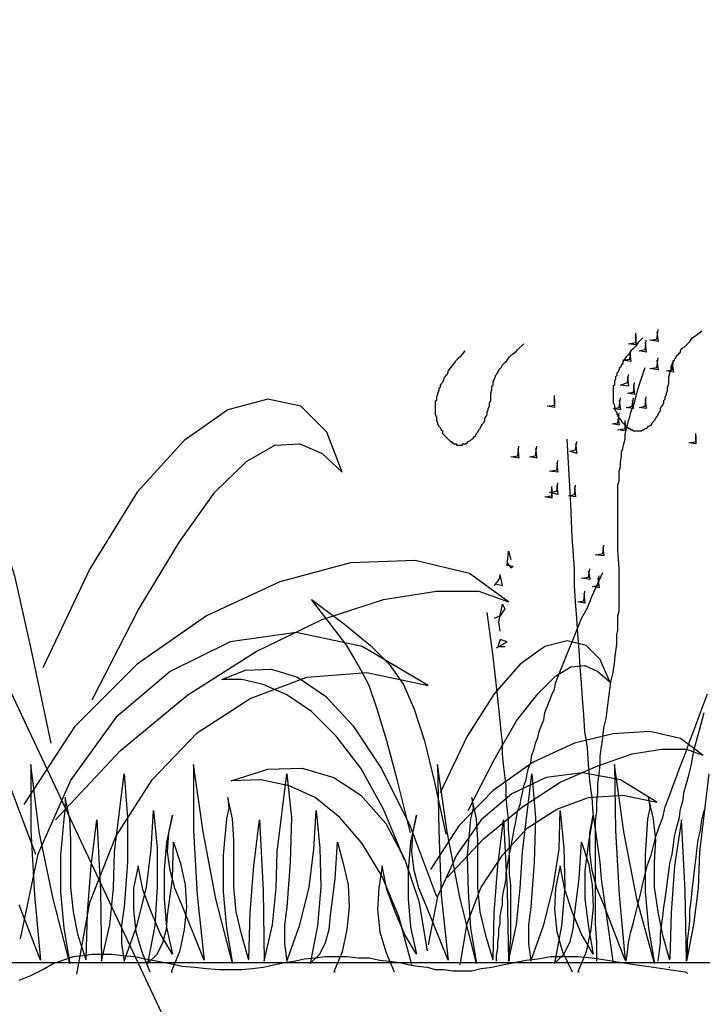
# Model space of a CAD drawing. Units: millimetres. Extents: x 5215 to 6577, y 2402 to 4391.
# Drawn here: x 5797 to 5965, y 3836 to 4078 of the extents above; entities that cross this region are included whole.
import ezdxf

# ---------------------------------------------------------------- set-up
doc = ezdxf.new("R2010")
doc.units = ezdxf.units.MM
doc.layers.add('PDF _Geometria', color=7, linetype='Continuous', true_color=0x006ddd)

msp = doc.modelspace()

# ---------------------------------------------------------------- linework, layer by layer
at = {"layer": 'PDF _Geometria', "color": 1, "lineweight": 25}
msp.add_lwpolyline([(5865.47, 3761.8), (5717.17, 4077.51), (5694.29, 4077.51)], dxfattribs=at)
at = {"layer": 'PDF _Geometria', "color": 82, "lineweight": 25, "true_color": 0x36dd00}
for points in [[(5789.29, 3900.54), (5783.79, 3923.13), (5779.16, 3940.8), (5775.39, 3954.12), (5771.34, 3964.55), (5766.99, 3973.53), (5761.78, 3981.92), (5755.12, 3991.19), (5746.43, 4002.49), (5760.91, 3991.48), (5771.92, 3982.5), (5780.03, 3974.1), (5786.4, 3965.13), (5791.32, 3954.41), (5795.67, 3940.8), (5799.72, 3922.84), (5804.64, 3899.67)], [(5950.05, 3999.3), (5948.89, 3998.14), (5948.31, 3997.28), (5947.73, 3996.7), (5947.15, 3996.12), (5946.57, 3995.25), (5945.99, 3994.67), (5945.41, 3993.8), (5945.12, 3993.51), (5945.12, 3992.93), (5944.83, 3992.64), (5944.54, 3992.06), (5944.25, 3991.77), (5944.25, 3991.48), (5943.96, 3990.9), (5943.67, 3990.61), (5943.67, 3990.03), (5943.38, 3989.75), (5943.38, 3989.17), (5943.09, 3988.59), (5943.09, 3987.72), (5942.8, 3987.43), (5942.8, 3983.37), (5943.09, 3982.79), (5943.09, 3981.92), (5943.38, 3981.35), (5943.67, 3981.06), (5943.67, 3980.48), (5943.96, 3980.19), (5944.25, 3979.61), (5944.54, 3979.32), (5944.83, 3978.74), (5945.12, 3978.45), (5945.41, 3978.16), (5945.7, 3977.87), (5946.28, 3977.29), (5946.57, 3977.29), (5946.57, 3977), (5946.86, 3977), (5947.15, 3976.71), (5947.44, 3976.71), (5947.73, 3976.42), (5949.76, 3976.42), (5950.05, 3976.71), (5950.34, 3976.71), (5950.62, 3977), (5950.91, 3977), (5951.2, 3977.29), (5951.49, 3977.58), (5952.07, 3977.87), (5952.36, 3978.45), (5952.65, 3978.74), (5952.94, 3979.03), (5953.23, 3979.61), (5953.52, 3979.9), (5953.81, 3980.48), (5954.1, 3981.06), (5954.39, 3981.35), (5954.39, 3981.92), (5954.68, 3982.5), (5954.97, 3982.79), (5955.26, 3983.37), (5955.26, 3983.95), (5955.55, 3984.24), (5955.55, 3984.82), (5955.84, 3985.4), (5955.84, 3985.69), (5956.13, 3986.27), (5956.13, 3987.14), (5956.42, 3988.01), (5956.42, 3989.75), (5956.71, 3990.61), (5956.71, 3990.9), (5957, 3991.48), (5957, 3992.35), (5957.29, 3992.64), (5957.29, 3992.93), (5957.58, 3993.51), (5957.87, 3993.8), (5957.87, 3994.09), (5958.16, 3994.38), (5958.45, 3994.96), (5958.73, 3995.25), (5959.02, 3995.54), (5959.31, 3995.83), (5959.31, 3996.12), (5959.6, 3996.7), (5960.18, 3996.99), (5960.47, 3997.28), (5961.05, 3997.86), (5961.63, 3998.43), (5962.21, 3999.3), (5963.08, 3999.88), (5964.53, 4001.04)], [(5948.31, 3999.88), (5948.31, 3997.57), (5946.57, 3997.86), (5948.31, 3998.14), (5948.31, 4000.46)], [(5953.52, 4000.75), (5953.81, 3998.43), (5951.78, 3998.72), (5953.52, 3999.01), (5953.81, 4001.33)], [(5906.31, 3996.12), (5905.15, 3994.67), (5904.57, 3994.09), (5903.99, 3993.51), (5903.41, 3992.64), (5902.83, 3992.06), (5902.25, 3991.19), (5901.96, 3990.32), (5901.68, 3990.03), (5901.39, 3989.75), (5901.1, 3989.17), (5901.1, 3988.88), (5900.81, 3988.3), (5900.52, 3988.01), (5900.23, 3987.72), (5900.23, 3987.14), (5899.94, 3986.85), (5899.94, 3986.27), (5899.65, 3985.69), (5899.65, 3985.4), (5899.36, 3984.82), (5899.36, 3983.95), (5899.07, 3983.66), (5899.07, 3980.48), (5899.36, 3979.9), (5899.36, 3979.03), (5899.65, 3978.45), (5899.65, 3978.16), (5899.94, 3977.58), (5900.23, 3977.29), (5900.52, 3976.71), (5900.81, 3976.42), (5900.81, 3975.84), (5901.1, 3975.55), (5901.68, 3974.97), (5901.96, 3974.68), (5902.25, 3974.39), (5902.54, 3974.1), (5902.83, 3973.81), (5903.12, 3973.81), (5903.12, 3973.53), (5903.41, 3973.53), (5903.7, 3973.24), (5904.28, 3973.24), (5904.28, 3972.95), (5905.73, 3972.95), (5905.73, 3973.24), (5906.6, 3973.24), (5906.89, 3973.53), (5907.18, 3973.81), (5907.76, 3974.1), (5908.05, 3974.39), (5908.34, 3974.68), (5908.63, 3974.97), (5908.92, 3975.26), (5909.21, 3975.84), (5909.5, 3976.13), (5909.79, 3976.71), (5910.07, 3977), (5910.36, 3977.58), (5910.65, 3978.16), (5910.94, 3978.45), (5911.23, 3979.03), (5911.23, 3979.61), (5911.52, 3979.9), (5911.81, 3980.48), (5911.81, 3981.06), (5912.1, 3981.64), (5912.1, 3981.92), (5912.39, 3982.5), (5912.39, 3983.37), (5912.68, 3983.95), (5912.68, 3985.69), (5912.97, 3986.56), (5912.97, 3987.43), (5913.26, 3987.72), (5913.26, 3988.59), (5913.55, 3988.88), (5913.55, 3989.17), (5913.84, 3989.75), (5913.84, 3990.03), (5914.13, 3990.32), (5914.42, 3990.9), (5914.71, 3991.19), (5914.71, 3991.48), (5915, 3991.77), (5915.29, 3992.06), (5915.58, 3992.64), (5915.87, 3992.93), (5916.16, 3993.22), (5916.45, 3993.51), (5916.74, 3993.8), (5917.32, 3994.67), (5917.9, 3995.25), (5918.76, 3995.83), (5919.34, 3996.41), (5920.79, 3997.86)], [(5950.62, 3998.14), (5950.91, 3995.83), (5949.18, 3996.12), (5950.62, 3996.41), (5950.91, 3998.72)], [(5946.86, 3995.54), (5947.15, 3993.51), (5945.12, 3993.8), (5946.86, 3994.09), (5947.15, 3996.12)], [(5953.52, 3993.8), (5953.81, 3991.48), (5951.78, 3991.77), (5953.52, 3992.06), (5953.81, 3994.38)], [(5957.29, 3992.93), (5957.58, 3990.9), (5955.84, 3991.19), (5957.29, 3991.48), (5957.58, 3993.8)], [(5938.75, 3846.08), (5938.75, 3850.72), (5938.46, 3855.35), (5938.46, 3880.55), (5938.75, 3882.87), (5938.75, 3885.18), (5939.04, 3887.5), (5939.04, 3889.82), (5939.33, 3892.14), (5939.62, 3894.45), (5939.62, 3896.48), (5939.91, 3898.8), (5940.2, 3901.11), (5940.49, 3903.43), (5941.07, 3905.75), (5941.65, 3910.38), (5942.23, 3914.73), (5942.8, 3917.04), (5943.09, 3919.36), (5943.38, 3921.68), (5943.67, 3924), (5943.67, 3926.31), (5943.96, 3927.47), (5943.96, 3930.95), (5944.25, 3932.11), (5944.25, 3942.53), (5943.96, 3947.17), (5943.96, 3963.1), (5944.25, 3964.26), (5944.25, 3966.57), (5944.54, 3967.73), (5944.54, 3968.89), (5944.83, 3970.05), (5944.83, 3971.21), (5945.12, 3972.08), (5945.41, 3973.24), (5945.7, 3974.39), (5945.7, 3975.55), (5945.99, 3976.71), (5946.28, 3977.87), (5946.57, 3979.03), (5946.86, 3979.9), (5947.15, 3981.06), (5948.02, 3983.37), (5948.6, 3985.69), (5949.18, 3987.72), (5950.62, 3992.06)], [(5946.28, 3989.75), (5946.57, 3987.43), (5944.54, 3987.72), (5946.28, 3988.3), (5946.57, 3990.32)], [(5947.73, 3987.72), (5948.02, 3985.4), (5946.28, 3985.69), (5947.73, 3985.98), (5948.02, 3988.3)], [(5814.78, 3910.38), (5826.08, 3932.4), (5836.22, 3949.2), (5844.91, 3961.36), (5852.73, 3968.89), (5859.68, 3972.95), (5865.76, 3973.24), (5871.26, 3970.92), (5876.19, 3966.28), (5872.42, 3976.13), (5866.05, 3982.5), (5857.94, 3984.24), (5848.09, 3981.64), (5837.37, 3974.1), (5825.79, 3961.36), (5814.2, 3942.53), (5802.62, 3918.2)], [(5928.32, 3984.24), (5928.32, 3982.21), (5926.58, 3982.5), (5928.32, 3982.79), (5928.32, 3985.11)], [(5944.25, 3983.95), (5944.54, 3981.64), (5942.8, 3981.92), (5944.25, 3982.21), (5944.54, 3984.53)], [(5947.44, 3983.95), (5947.73, 3981.92), (5945.99, 3982.21), (5947.44, 3982.5), (5947.73, 3984.53)], [(5950.62, 3984.24), (5950.91, 3981.92), (5949.18, 3982.21), (5950.62, 3982.5), (5950.91, 3984.82)], [(5943.96, 3980.19), (5944.25, 3977.87), (5942.51, 3978.16), (5943.96, 3978.45), (5944.25, 3980.77)], [(5945.7, 3978.45), (5945.7, 3976.42), (5943.96, 3976.71), (5945.7, 3977), (5945.7, 3979.03)], [(5942.8, 3846.08), (5942.23, 3850.14), (5941.65, 3854.19), (5940.49, 3862.3), (5939.91, 3866.36), (5939.62, 3870.41), (5939.04, 3874.47), (5938.46, 3878.52), (5937.88, 3882.58), (5937.59, 3886.34), (5937.01, 3890.4), (5936.72, 3894.45), (5936.43, 3898.51), (5935.85, 3902.56), (5935.56, 3906.62), (5935.27, 3910.67), (5934.98, 3914.44), (5934.69, 3918.49), (5934.4, 3922.55), (5934.12, 3926.6), (5933.83, 3930.37), (5933.54, 3934.42), (5933.25, 3938.48), (5933.25, 3942.53), (5932.67, 3950.35), (5932.38, 3958.46), (5931.51, 3974.39)], [(5933.54, 3973.24), (5933.83, 3970.92), (5932.09, 3971.5), (5933.54, 3971.79), (5933.83, 3973.81)], [(5963.08, 3975.26), (5963.08, 3973.24), (5961.34, 3973.53), (5963.08, 3973.81), (5963.08, 3975.84)], [(5786.98, 3888.37), (5777.71, 3910.67), (5767.86, 3928.63), (5757.14, 3942.82), (5746.14, 3953.54), (5735.42, 3960.78), (5725.28, 3965.42), (5715.72, 3967.44), (5707.32, 3967.44), (5717.75, 3971.5), (5728.76, 3971.79), (5740.34, 3968.31), (5752.22, 3960.2), (5764.38, 3947.17), (5776.84, 3928.34), (5789, 3903.72), (5800.88, 3872.44)], [(5919.34, 3972.08), (5919.63, 3969.76), (5917.61, 3970.05), (5919.34, 3970.34), (5919.63, 3972.66)], [(5923.69, 3972.08), (5923.98, 3969.76), (5922.24, 3970.05), (5923.69, 3970.34), (5923.98, 3972.66)], [(5928.9, 3968.6), (5929.19, 3966.28), (5927.16, 3966.57), (5928.9, 3966.86), (5929.19, 3969.18)], [(5927.74, 3962.23), (5927.74, 3959.91), (5926.01, 3960.2), (5927.74, 3960.49), (5927.74, 3962.81)], [(5928.9, 3963.1), (5929.19, 3960.78), (5927.16, 3961.36), (5928.9, 3961.65), (5929.19, 3963.68)], [(5933.25, 3962.52), (5933.54, 3960.2), (5931.8, 3960.49), (5933.25, 3960.78), (5933.54, 3963.1)], [(5940.2, 3947.75), (5940.49, 3945.72), (5938.46, 3946.01), (5940.2, 3946.3), (5940.49, 3948.33)], [(5805.8, 3880.84), (5821.73, 3897.93), (5838.24, 3911.54), (5855.04, 3922.26), (5871.26, 3930.08), (5886.32, 3935), (5899.36, 3937.03), (5909.79, 3937.03), (5917.03, 3934.42), (5907.47, 3941.37), (5894.14, 3944.56), (5878.21, 3943.98), (5860.84, 3939.35), (5842.88, 3930.95), (5825.79, 3919.07), (5810.44, 3903.72), (5797.98, 3884.6)], [(5916.74, 3943.98), (5917.61, 3942.82), (5918.18, 3943.11), (5916.74, 3943.4), (5917.03, 3946.88), (5917.61, 3944.85)], [(5936.72, 3941.95), (5937.01, 3939.93), (5934.98, 3940.22), (5936.72, 3940.51), (5937.01, 3942.53)], [(5914.13, 3938.77), (5915.58, 3938.48), (5915, 3941.09), (5914.71, 3939.93), (5913.55, 3938.48)], [(5914.13, 3846.08), (5914.13, 3847.53), (5914.42, 3849.27), (5914.42, 3850.72), (5914.71, 3852.45), (5914.71, 3853.9), (5915, 3855.35), (5915, 3857.09), (5915.29, 3858.54), (5915.58, 3859.99), (5915.58, 3861.72), (5915.87, 3863.17), (5916.16, 3864.62), (5916.45, 3866.36), (5916.45, 3867.81), (5916.74, 3869.25), (5917.03, 3870.99), (5917.32, 3872.44), (5917.61, 3873.89), (5917.9, 3875.34), (5918.18, 3877.07), (5918.47, 3878.52), (5918.76, 3879.97), (5919.05, 3881.42), (5919.34, 3883.16), (5919.92, 3884.6), (5920.21, 3886.05), (5920.5, 3887.5), (5920.79, 3889.24), (5921.37, 3890.69), (5921.66, 3892.14), (5921.95, 3893.58), (5922.53, 3895.03), (5922.82, 3896.77), (5923.4, 3898.22), (5923.69, 3899.67), (5924.27, 3901.11), (5924.56, 3902.56), (5925.14, 3904.01), (5925.72, 3905.46), (5926.01, 3907.2), (5926.58, 3908.65), (5927.16, 3910.09), (5927.74, 3911.54), (5928.32, 3912.99), (5928.61, 3914.44), (5929.19, 3915.89), (5930.35, 3918.78), (5931.51, 3921.68), (5932.67, 3924.58), (5933.83, 3927.47), (5934.98, 3930.37), (5936.43, 3932.98), (5937.59, 3935.87), (5940.2, 3941.66)], [(5939.04, 3940.22), (5939.33, 3937.9), (5937.59, 3938.19), (5939.04, 3938.48), (5939.33, 3940.8)], [(5892.99, 3877.65), (5889.8, 3890.4), (5887.19, 3900.25), (5884.88, 3907.78), (5882.85, 3913.86), (5880.24, 3918.78), (5877.35, 3923.71), (5873.58, 3928.63), (5868.66, 3935), (5876.77, 3928.92), (5883.14, 3923.71), (5887.77, 3919.07), (5891.25, 3914.15), (5893.85, 3908.07), (5896.46, 3900.25), (5898.78, 3890.4), (5901.68, 3877.36)], [(5935.56, 3936.45), (5935.85, 3934.13), (5934.12, 3934.42), (5935.56, 3934.71), (5935.85, 3937.03)], [(5915, 3927.18), (5914.71, 3929.5), (5915.58, 3933.84), (5916.16, 3932.69), (5915, 3930.95), (5913.55, 3930.37)], [(5917.32, 3846.08), (5917.32, 3848.69), (5917.61, 3851.59), (5917.61, 3864.91), (5917.32, 3867.52), (5917.32, 3875.63), (5917.03, 3878.52), (5917.03, 3881.13), (5916.74, 3883.74), (5916.45, 3886.34), (5916.45, 3889.24), (5916.16, 3891.85), (5915.87, 3894.45), (5915.58, 3897.06), (5915.58, 3899.96), (5915.29, 3902.56), (5915, 3905.17), (5914.42, 3910.67), (5913.84, 3915.89), (5913.26, 3921.1), (5911.81, 3931.82)], [(5811.02, 3842.9), (5814.2, 3860.56), (5820.58, 3876.78), (5829.55, 3890.69), (5840.56, 3902.27), (5853.59, 3910.67), (5867.5, 3915.89), (5882.27, 3917.04), (5897.33, 3913.86), (5881.11, 3923.42), (5864.89, 3926.89), (5848.67, 3924.58), (5833.9, 3917.33), (5820.58, 3906.04), (5809.57, 3890.69), (5801.46, 3872.44), (5797.11, 3851.59)], [(5907.18, 3883.16), (5913.55, 3895.61), (5919.05, 3905.17), (5924.27, 3911.83), (5928.61, 3916.18), (5932.38, 3918.49), (5935.85, 3918.78), (5939.04, 3917.33), (5941.94, 3914.73), (5939.62, 3920.23), (5936.14, 3923.71), (5931.51, 3924.87), (5926.01, 3923.42), (5919.92, 3919.07), (5913.55, 3911.83), (5906.89, 3901.4), (5900.23, 3887.5)], [(5914.13, 3923.13), (5916.74, 3924.58), (5915, 3925.15), (5914.42, 3923.42), (5916.16, 3923.42)], [(5891.54, 3870.99), (5886.32, 3883.45), (5880.82, 3893.58), (5874.74, 3901.4), (5868.66, 3907.49), (5862.57, 3911.54), (5856.78, 3914.15), (5851.57, 3915.31), (5846.64, 3915.31), (5852.44, 3917.62), (5858.81, 3917.91), (5865.18, 3915.89), (5872.13, 3911.25), (5878.79, 3904.01), (5885.74, 3893.58), (5892.7, 3879.68), (5899.36, 3862.01)], [(5945.99, 3846.08), (5946.28, 3848.4), (5946.57, 3850.72), (5947.15, 3853.32), (5947.73, 3855.64), (5948.31, 3857.96), (5948.89, 3860.27), (5949.47, 3862.59), (5950.05, 3865.2), (5950.62, 3867.52), (5951.2, 3869.83), (5952.07, 3872.15), (5952.65, 3874.47), (5953.23, 3876.78), (5954.1, 3879.1), (5954.97, 3881.42), (5955.55, 3884.03), (5956.42, 3886.34), (5957.29, 3888.66), (5958.16, 3890.98), (5959.02, 3893.29), (5959.89, 3895.61), (5960.76, 3897.93), (5961.63, 3900.25), (5962.5, 3902.56), (5964.24, 3907.2), (5965.98, 3911.83)], [(5953.81, 3846.08), (5954.1, 3848.11), (5954.39, 3850.43), (5954.39, 3852.74), (5954.68, 3854.77), (5954.97, 3857.09), (5955.26, 3859.41), (5955.55, 3861.43), (5955.84, 3863.75), (5956.13, 3865.78), (5956.42, 3868.1), (5956.71, 3870.12), (5957.29, 3872.44), (5957.58, 3874.76), (5957.87, 3876.78), (5958.45, 3879.1), (5959.02, 3881.13), (5959.31, 3883.45), (5959.89, 3885.47), (5960.18, 3887.79), (5960.76, 3889.82), (5961.34, 3891.85), (5961.92, 3894.16), (5962.79, 3898.51), (5963.95, 3902.85), (5965.11, 3907.2)], [(5901.96, 3866.65), (5910.94, 3876.21), (5920.5, 3884.03), (5929.77, 3890.11), (5939.04, 3894.16), (5947.44, 3897.06), (5954.68, 3898.22), (5960.76, 3898.22), (5964.82, 3896.77), (5959.31, 3900.82), (5951.78, 3902.56), (5942.8, 3901.98), (5933.25, 3899.67), (5923.11, 3895.03), (5913.26, 3888.08), (5904.86, 3879.39), (5897.91, 3868.67)], [(5813.33, 3846.37), (5811.31, 3852.45), (5810.15, 3858.25), (5809.57, 3864.33), (5809.57, 3870.41), (5809.57, 3875.92), (5809.28, 3881.13), (5808.12, 3886.34), (5808.12, 3883.74), (5807.83, 3881.13), (5806.96, 3872.15), (5806.96, 3863.17), (5807.83, 3854.19), (5809.28, 3845.5), (5805.22, 3861.43), (5801.75, 3877.94), (5799.72, 3894.45), (5799.72, 3878.23), (5800.59, 3862.3), (5802.04, 3846.37), (5796.82, 3859.99)], [(5853.3, 3846.37), (5851.57, 3852.45), (5850.12, 3858.25), (5849.54, 3864.33), (5849.54, 3870.41), (5849.54, 3875.92), (5849.25, 3881.13), (5848.09, 3886.34), (5848.38, 3883.74), (5847.8, 3881.13), (5846.93, 3872.15), (5846.93, 3863.17), (5847.8, 3854.19), (5849.25, 3845.5), (5845.19, 3861.43), (5842.01, 3877.94), (5839.69, 3894.45), (5839.69, 3878.23), (5840.56, 3862.3), (5842.3, 3846.37), (5836.8, 3859.99), (5835.06, 3864.04), (5833.9, 3868.38), (5833.32, 3873.02), (5833.61, 3877.65), (5834.48, 3882), (5833.03, 3875.34), (5832.45, 3868.38), (5832.45, 3861.43), (5833.03, 3854.48), (5834.48, 3847.82), (5831.58, 3852.74), (5829.26, 3858.25), (5827.24, 3863.75), (5826.08, 3869.54), (5824.92, 3864.04), (5824.92, 3858.83), (5825.5, 3853.32), (5826.95, 3848.4), (5828.97, 3843.48)], [(5913.26, 3846.37), (5911.52, 3852.45), (5910.07, 3858.25), (5909.5, 3864.33), (5909.5, 3870.41), (5909.5, 3875.92), (5909.21, 3881.13), (5908.05, 3886.34), (5908.34, 3883.74), (5907.76, 3881.13), (5906.89, 3872.15), (5907.18, 3863.17), (5907.76, 3854.19), (5909.21, 3845.5), (5905.15, 3861.43), (5901.96, 3877.94), (5899.65, 3894.45), (5899.94, 3878.23), (5900.52, 3862.3), (5902.25, 3846.37), (5896.75, 3859.99), (5895.01, 3864.04), (5893.85, 3868.38), (5893.28, 3873.02), (5893.57, 3877.65), (5894.43, 3882), (5892.99, 3875.34), (5892.41, 3868.38), (5892.41, 3861.43), (5892.99, 3854.48), (5894.43, 3847.82), (5891.54, 3852.74), (5889.22, 3858.25), (5887.19, 3863.75), (5886.03, 3869.54), (5885.17, 3864.04), (5884.88, 3858.83), (5885.46, 3853.32), (5886.9, 3848.4), (5888.93, 3843.48)], [(5956.71, 3846.37), (5954.97, 3852.45), (5953.81, 3858.25), (5952.94, 3864.33), (5952.94, 3870.41), (5953.23, 3875.92), (5952.65, 3881.13), (5951.49, 3886.34), (5951.78, 3883.74), (5951.2, 3881.13), (5950.62, 3872.15), (5950.62, 3863.17), (5951.49, 3854.19), (5952.94, 3845.5), (5948.6, 3861.43), (5945.41, 3877.94), (5943.09, 3894.45), (5943.38, 3878.23), (5944.25, 3862.3), (5945.7, 3846.37), (5940.49, 3859.99), (5938.75, 3864.04), (5937.59, 3868.38), (5937.01, 3873.02), (5937.01, 3877.65), (5937.88, 3882), (5936.72, 3875.34), (5935.85, 3868.38), (5935.85, 3861.43), (5936.72, 3854.48), (5937.88, 3847.82), (5934.98, 3852.74), (5932.67, 3858.25), (5930.93, 3863.75), (5929.77, 3869.54), (5928.61, 3864.04), (5928.32, 3858.83), (5928.9, 3853.32), (5930.35, 3848.4), (5932.67, 3843.48)], [(5813.33, 3846.66), (5813.62, 3857.96), (5814.49, 3869.54), (5815.94, 3880.84), (5816.81, 3863.46), (5817.1, 3846.08), (5819.13, 3855.06), (5820, 3864.04), (5820.29, 3873.02), (5822.6, 3892.14), (5823.47, 3881.42), (5823.47, 3870.41), (5822.6, 3859.41), (5822.02, 3855.06), (5822.02, 3850.43), (5822.6, 3846.08), (5825.79, 3855.06), (5828.11, 3864.33), (5829.26, 3873.6), (5829.84, 3883.16), (5830.71, 3873.89), (5830.71, 3864.33), (5830.13, 3854.77), (5828.4, 3845.5), (5830.71, 3847.82), (5832.16, 3850.72), (5833.03, 3853.9), (5833.32, 3857.38), (5834.48, 3866.36), (5834.77, 3875.34), (5836.51, 3870.12), (5837.66, 3864.91), (5837.95, 3859.41), (5837.37, 3853.9), (5836.22, 3848.4), (5834.19, 3843.48), (5834.48, 3843.48)], [(5893.28, 3845.21), (5890.09, 3857.09), (5886.03, 3866.94), (5881.11, 3875.05), (5875.61, 3881.42), (5869.52, 3886.34), (5863.15, 3889.24), (5856.2, 3890.69), (5848.96, 3890.4), (5857.94, 3893.29), (5866.34, 3893.58), (5874.16, 3891.27), (5880.82, 3886.92), (5886.9, 3879.97), (5891.54, 3871.28), (5895.01, 3860.85), (5897.04, 3848.69)], [(5853.3, 3846.66), (5853.59, 3857.96), (5854.46, 3869.54), (5855.91, 3880.84), (5856.78, 3863.46), (5857.07, 3846.08), (5859.1, 3855.06), (5859.97, 3864.04), (5860.26, 3873.02), (5862.57, 3892.14), (5863.73, 3881.42), (5863.44, 3870.41), (5862.57, 3859.41), (5861.99, 3855.06), (5861.99, 3850.43), (5862.57, 3846.08), (5865.76, 3855.06), (5868.08, 3864.33), (5869.24, 3873.6), (5869.81, 3883.16), (5870.68, 3873.89), (5870.97, 3864.33), (5870.1, 3854.77), (5868.37, 3845.5), (5870.68, 3847.82), (5872.13, 3850.72), (5873, 3853.9), (5873.29, 3857.38), (5874.45, 3866.36), (5875.03, 3875.34), (5876.48, 3870.12), (5877.63, 3864.91), (5877.92, 3859.41), (5877.35, 3853.9), (5876.19, 3848.4), (5874.16, 3843.48), (5874.45, 3843.48)], [(5905.15, 3845.21), (5906.89, 3855.35), (5910.36, 3864.33), (5915.58, 3872.15), (5921.66, 3878.81), (5928.9, 3883.45), (5936.72, 3886.34), (5945.12, 3886.92), (5953.52, 3885.18), (5944.54, 3890.69), (5935.27, 3892.43), (5926.29, 3891.27), (5917.9, 3887.21), (5910.36, 3880.84), (5904.28, 3872.15), (5899.65, 3862.01), (5897.33, 3850.14)], [(5913.26, 3846.66), (5913.55, 3857.96), (5914.42, 3869.54), (5915.87, 3880.84), (5916.74, 3863.46), (5917.03, 3846.08), (5919.05, 3855.06), (5919.92, 3864.04), (5920.5, 3873.02), (5922.82, 3892.14), (5923.69, 3881.42), (5923.4, 3870.41), (5922.53, 3859.41), (5921.95, 3855.06), (5921.95, 3850.43), (5922.53, 3846.08), (5925.72, 3855.06), (5928.03, 3864.33), (5929.48, 3873.6), (5929.77, 3883.16), (5930.64, 3873.89), (5930.93, 3864.33), (5930.06, 3854.77), (5928.32, 3845.5), (5930.64, 3847.82), (5932.09, 3850.72), (5932.96, 3853.9), (5933.25, 3857.38), (5934.4, 3866.36), (5934.98, 3875.34), (5936.72, 3870.12), (5937.59, 3864.91), (5937.88, 3859.41), (5937.3, 3853.9), (5936.14, 3848.4), (5934.12, 3843.48), (5934.4, 3843.48)], [(5966.27, 3892.14), (5963.95, 3873.02), (5963.66, 3864.04), (5962.5, 3855.06), (5960.76, 3846.08), (5961.05, 3848.4), (5961.05, 3851.01), (5961.34, 3853.61), (5961.63, 3855.93), (5961.63, 3858.54), (5961.92, 3860.85), (5962.21, 3863.46), (5962.5, 3866.07), (5962.79, 3868.38), (5963.08, 3870.99), (5963.37, 3873.31), (5963.66, 3875.92), (5964.24, 3878.23), (5964.53, 3880.84), (5965.11, 3883.16)], [(5960.76, 3846.08), (5960.47, 3863.46), (5959.6, 3880.84), (5957.87, 3869.54), (5957, 3857.96), (5956.71, 3846.66)], [(5796.82, 3841.45), (5799.72, 3842.61), (5802.62, 3844.05), (5805.22, 3845.5), (5807.54, 3846.37), (5810.15, 3847.24), (5812.47, 3847.53), (5814.78, 3847.82), (5819.71, 3847.82), (5822.31, 3847.53), (5825.21, 3847.24), (5827.82, 3846.66), (5831, 3846.08), (5833.9, 3845.5), (5836.8, 3844.92), (5839.98, 3844.63), (5842.88, 3844.34), (5846.06, 3844.05), (5851.57, 3844.05), (5854.17, 3844.34), (5856.78, 3844.63), (5859.39, 3845.21), (5861.99, 3845.79), (5864.31, 3846.08), (5866.92, 3846.66), (5869.52, 3846.95), (5872.13, 3847.24), (5877.35, 3847.24), (5880.24, 3846.95), (5882.85, 3846.95), (5885.46, 3846.37), (5887.77, 3846.08), (5890.38, 3845.79), (5892.7, 3845.21), (5894.72, 3844.92), (5897.04, 3844.63), (5899.07, 3844.05), (5901.1, 3844.05), (5903.41, 3843.77), (5908.05, 3843.77), (5910.36, 3844.34), (5912.97, 3844.63), (5915.58, 3845.21), (5918.47, 3845.79), (5921.37, 3846.37), (5924.27, 3846.66), (5927.45, 3847.24), (5934.12, 3847.24), (5937.59, 3846.95), (5941.36, 3846.37), (5944.83, 3845.79), (5948.6, 3845.21), (5952.65, 3844.63), (5956.42, 3844.05), (5960.47, 3843.48), (5961.05, 3843.19)]]:
    msp.add_lwpolyline(points, dxfattribs=at)
at = {"layer": 'PDF _Geometria', "color": 7, "lineweight": 25}
for points in [[(5517.61, 3845.79), (6223.47, 3845.79)], [(5956.42, 3844.63), (5956.71, 3844.63)]]:
    msp.add_lwpolyline(points, dxfattribs=at)

doc.saveas('drawing.dxf')
